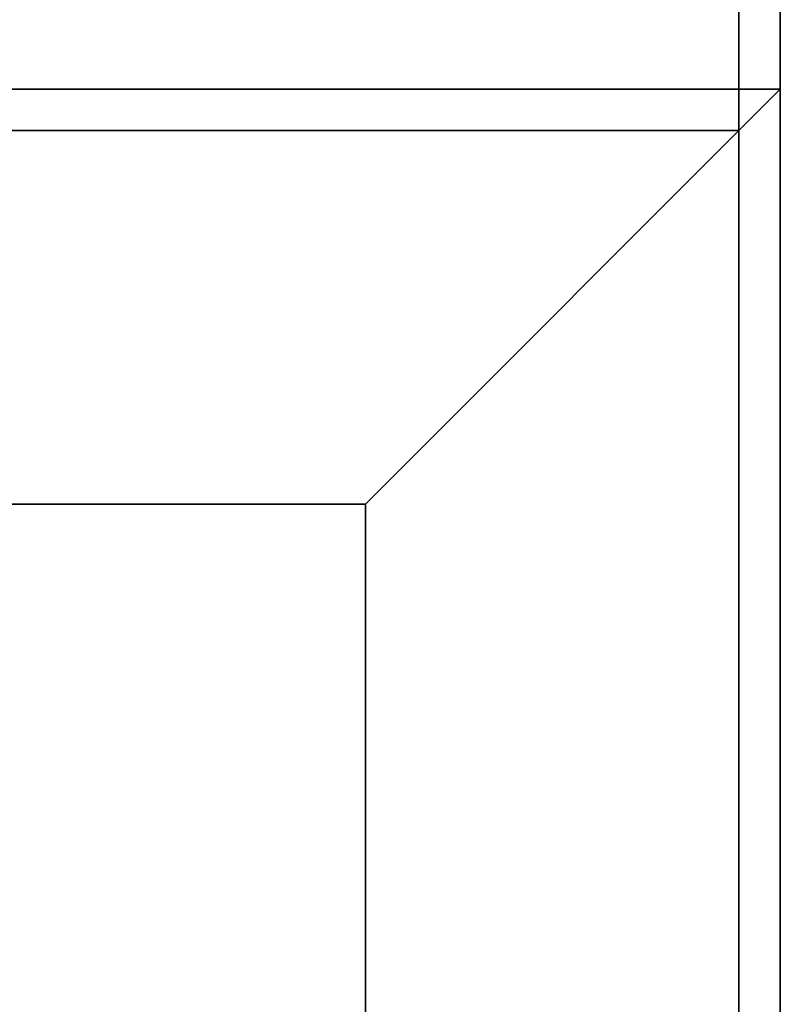
# Model space of a CAD drawing. Extents: x -105 to 105, y -21 to 21.
# Drawn here: x -47 to -45, y 12 to 14 of the extents above; entities that cross this region are included whole.
import ezdxf

# ---------------------------------------------------------------- set-up
doc = ezdxf.new("R2010")
doc.units = 0
for name, color, linetype in [('3D', 254, 'CONTINUOUS'), ('3D-BLACK', 250, 'CONTINUOUS'), ('3D-FLAT', 7, 'CONTINUOUS'), ('3D-NON', 43, 'CONTINUOUS')]:
    doc.layers.add(name, color=color, linetype=linetype)

msp = doc.modelspace()

# ---------------------------------------------------------------- linework, layer by layer
at = {"layer": '3D'}
msp.add_3dface([(-46, 13.05, 36), (-45, 14.05, 36), (-45, 14.05, 38.5), (-46, 13.05, 38.5)], dxfattribs=at)
msp.add_3dface([(-46, 13.05, 36), (-45, 14.05, 36), (-45, 14.05, 38.5), (-46, 13.05, 38.5)], dxfattribs=at)
at = {"layer": '3D-BLACK'}
for points in [[(-46, 13.05, 35), (-92, 13.05, 35), (-92, 13.05, 36), (-46, 13.05, 36)], [(-46, 13.05, 36), (-92, 13.05, 36), (-92, -11.95, 36), (-46, -11.95, 36)], [(-46, 13.05, 35), (-92, 13.05, 35), (-92, -11.95, 35), (-46, -11.95, 35)], [(-46, 13.05, 35), (-46, -11.95, 35), (-46, -11.95, 36), (-46, 13.05, 36)]]:
    msp.add_3dface(points, dxfattribs=at)
at = {"layer": '3D-FLAT'}
for points in [[(-45, 16.05, 25), (-105, 16.05, 25), (-105, -16.7, 25), (-45, -16.7, 25)], [(-45, 16.05, 27), (-105, 16.05, 27), (-105, -16.7, 27), (-45, -16.7, 27)], [(-45.1, 16.05, 24.9), (-104.9, 16.05, 24.9), (-104.9, -14.7, 24.9), (-45.1, -14.7, 24.9)], [(-45.1, 16.05, 3), (-104.9, 16.05, 3), (-104.9, -14.7, 3), (-45.1, -14.7, 3)], [(-45.1, 16.05, 36), (-104.9, 16.05, 36), (-104.9, 14.05, 36), (-45.1, 14.05, 36)], [(-45.1, 16.05, 35), (-104.9, 16.05, 35), (-104.9, 14.05, 35), (-45.1, 14.05, 35)], [(-45.1, 16.05, 35), (-92.9, 16.05, 35), (-92.9, 14.05, 35), (-45.1, 14.05, 35)], [(-45.1, 16.05, 27), (-92.9, 16.05, 27), (-92.9, 14.05, 27), (-45.1, 14.05, 27)], [(-46, 13.05, 38.5), (-45, 14.05, 38.5), (-93, 14.05, 38.5), (-92, 13.05, 38.5)], [(-46, 13.05, 36), (-45, 14.05, 36), (-93, 14.05, 36), (-92, 13.05, 36)], [(-46, -11.95, 38.5), (-45, -12.95, 38.5), (-45, 14.05, 38.5), (-46, 13.05, 38.5)], [(-46, -11.95, 36), (-45, -12.95, 36), (-45, 14.05, 36), (-46, 13.05, 36)]]:
    msp.add_3dface(points, dxfattribs=at)
at = {"layer": '3D-NON'}
for points in [[(-45.1, 16.05, 3), (-45.1, -14.7, 3), (-45.1, -14.7, 24.9), (-45.1, 16.05, 24.9)], [(-45.1, 16.05, 27), (-45.1, 14.05, 27), (-45.1, 14.05, 35), (-45.1, 16.05, 35)], [(-45.1, 16.05, 35), (-45.1, 14.05, 35), (-45.1, 14.05, 36), (-45.1, 16.05, 36)], [(-45.1, 16.05, 36), (-45.1, 16.05, 46), (-45.1, 14.05, 46), (-45.1, 14.05, 36)], [(-45, 16.05, 27), (-45, -16.7, 27), (-45, -16.7, 25), (-45, 16.05, 25)], [(-45.1, 14.05, 35), (-104.9, 14.05, 35), (-104.9, 14.05, 36), (-45.1, 14.05, 36)], [(-45.1, 14.05, 36), (-45.1, 14.05, 46), (-104.9, 14.05, 46), (-104.9, 14.05, 36)], [(-45, 14.05, 36), (-93, 14.05, 36), (-93, 14.05, 38.5), (-45, 14.05, 38.5)], [(-45, 14.05, 35), (-45, 14.05, 35.9), (-93, 14.05, 35.9), (-93, 14.05, 35)], [(-45.1, 14.05, 27), (-92.9, 14.05, 27), (-92.9, 14.05, 35), (-45.1, 14.05, 35)], [(-45, -12.95, 36), (-45, 14.05, 36), (-45, 14.05, 38.5), (-45, -12.95, 38.5)], [(-45, -12.95, 35), (-45, -12.95, 35.9), (-45, 14.05, 35.9), (-45, 14.05, 35)], [(-45.1, 13.95, 27), (-45.1, 13.95, 35), (-92.9, 13.95, 35), (-92.9, 13.95, 27)], [(-45.1, 13.95, 27), (-45.1, 13.95, 35), (-45.1, -12.95, 35), (-45.1, -12.95, 27)], [(-46, 13.05, 36), (-92, 13.05, 36), (-92, 13.05, 38.5), (-46, 13.05, 38.5)], [(-46, -11.95, 36), (-46, 13.05, 36), (-46, 13.05, 38.5), (-46, -11.95, 38.5)]]:
    msp.add_3dface(points, dxfattribs=at)

doc.saveas('drawing.dxf')
